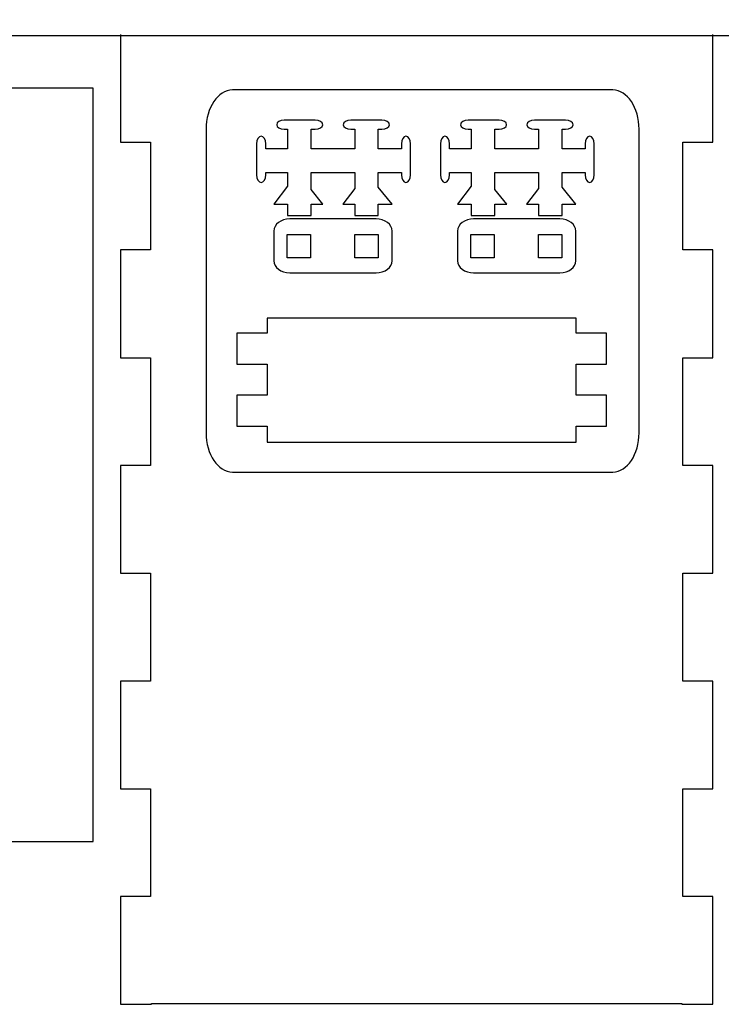
# Model space of a CAD drawing. Extents: x -396 to 154, y -234 to 234.
# Drawn here: x -122 to -31, y -143 to -16 of the extents above; entities that cross this region are included whole.
import ezdxf

# ---------------------------------------------------------------- set-up
doc = ezdxf.new("R2010")
doc.units = 0
doc.layers.add('EBENE_1', color=7, linetype='CONTINUOUS')

msp = doc.modelspace()

# ---------------------------------------------------------------- linework, layer by layer
at = {"layer": 'EBENE_1'}
for points, knots in [([(-127.9655, -17.6216), (-127.9655, -17.6216), (-127.9655, -13.6627), (-127.9655, -13.6627), (-127.9655, -13.6627), (-127.9655, -13.6627), (-114.78, -13.6627), (-114.78, -13.6627), (-114.78, -13.6627), (-114.78, -13.6627), (-114.78, 13.9757), (-114.78, 13.9757), (-114.78, 13.9757), (-114.78, 13.9757), (-127.9911, 13.9757), (-127.9911, 13.9757), (-127.9911, 13.9757), (-127.9911, 13.9757), (-127.9911, 17.9349), (-127.9911, 17.9349), (-127.9911, 17.9349), (-127.9911, 17.9349), (-114.78, 17.9349), (-114.78, 17.9349), (-114.78, 17.9349), (-114.78, 17.9349), (-114.78, 38.3467), (-114.78, 38.3467), (-114.78, 38.3467), (-114.78, 38.3467), (-117.2563, 41.1802), (-117.2563, 41.1802), (-117.2563, 41.1802), (-117.2563, 41.1802), (-114.78, 41.1802), (-114.78, 41.1802), (-114.78, 41.1802), (-114.78, 41.1802), (-114.78, 45.0559), (-114.78, 45.0559), (-114.78, 45.0559), (-114.78, 45.0559), (-111.193, 45.0559), (-111.193, 45.0559), (-111.193, 45.0559), (-111.193, 45.0559), (-111.193, 41.1802), (-111.193, 41.1802), (-111.193, 41.1802), (-111.193, 41.1802), (-109.1062, 41.1802), (-109.1062, 41.1802), (-109.1062, 41.1802), (-109.1062, 41.1802), (-111.193, 38.5651), (-111.193, 38.5651), (-111.193, 38.5651), (-111.193, 38.5651), (-111.193, 17.9349), (-111.193, 17.9349), (-111.193, 17.9349), (-97.8658, 17.9349), (-84.5401, 17.9349), (-71.2124, 17.9349), (-71.2124, 17.9349), (-71.2124, 17.9349), (-71.2124, 38.4232), (-71.2124, 38.4232), (-71.2124, 38.4232), (-71.2124, 38.4232), (-73.6219, 41.1802), (-73.6219, 41.1802), (-73.6219, 41.1802), (-73.6219, 41.1802), (-71.2124, 41.1802), (-71.2124, 41.1802), (-71.2124, 41.1802), (-71.2124, 41.1802), (-71.2124, 45.0559), (-71.2124, 45.0559), (-71.2124, 45.0559), (-71.2124, 45.0559), (-67.6254, 45.0559), (-67.6254, 45.0559), (-67.6254, 45.0559), (-67.6254, 45.0559), (-67.6254, 41.1802), (-67.6254, 41.1802), (-67.6254, 41.1802), (-67.6254, 41.1802), (-65.472, 41.1802), (-65.472, 41.1802), (-65.472, 41.1802), (-65.472, 41.1802), (-67.6254, 38.4813), (-67.6254, 38.4813), (-67.6254, 38.4813), (-67.6254, 38.4813), (-67.6254, 17.9349), (-67.6254, 17.9349), (-67.6254, 17.9349), (-67.6254, 17.9349), (-27.6451, 17.9349), (-27.6451, 17.9349), (-27.6451, 17.9349), (-27.6451, 17.9349), (-27.6451, 38.4159), (-27.6451, 38.4159), (-27.6451, 38.4159), (-27.6451, 38.4159), (-30.0608, 41.1802), (-30.0608, 41.1802), (-30.0608, 41.1802), (-30.0608, 41.1802), (-27.6451, 41.1802), (-27.6451, 41.1802), (-27.6451, 41.1802), (-27.6451, 41.1802), (-27.6451, 45.0559), (-27.6451, 45.0559), (-27.6451, 45.0559), (-27.6451, 45.0559), (-24.0578, 45.0559), (-24.0578, 45.0559), (-24.0578, 45.0559), (-24.0578, 45.0559), (-24.0578, 41.1802), (-24.0578, 41.1802), (-24.0578, 41.1802), (-24.0578, 41.1802), (-21.9107, 41.1802), (-21.9107, 41.1802), (-21.9107, 41.1802), (-21.9107, 41.1802), (-24.0578, 38.4892), (-24.0578, 38.4892), (-24.0578, 38.4892), (-24.0578, 38.4892), (-24.0578, 17.9349), (-24.0578, 17.9349), (-24.0578, 17.9349), (-24.0578, 17.9349), (15.9227, 17.9349), (15.9227, 17.9349), (15.9227, 17.9349), (15.9227, 17.9349), (15.9227, 38.4925), (15.9227, 38.4925), (15.9227, 38.4925), (15.9227, 38.4925), (13.5736, 41.1802), (13.5736, 41.1802), (13.5736, 41.1802), (13.5736, 41.1802), (15.9227, 41.1802), (15.9227, 41.1802), (15.9227, 41.1802), (15.9227, 41.1802), (15.9227, 45.0559), (15.9227, 45.0559), (15.9227, 45.0559), (15.9227, 45.0559), (19.5096, 45.0559), (19.5096, 45.0559), (19.5096, 45.0559), (19.5096, 45.0559), (19.5096, 41.1802), (19.5096, 41.1802), (19.5096, 41.1802), (19.5096, 41.1802), (21.7237, 41.1802), (21.7237, 41.1802), (21.7237, 41.1802), (21.7237, 41.1802), (19.5096, 38.4054), (19.5096, 38.4054), (19.5096, 38.4054), (19.5096, 38.4054), (19.5096, 17.9349), (19.5096, 17.9349), (19.5096, 17.9349), (19.5096, 17.9349), (46.6571, 17.9349), (46.6571, 17.9349), (46.6571, 17.9349), (46.6571, 17.9349), (46.6571, 17.9347), (46.6571, 17.9347), (46.6571, 17.9347), (46.6571, 17.9347), (59.4902, 17.9347), (59.4902, 17.9347), (59.4902, 17.9347), (59.4902, 17.9347), (59.4902, 38.4923), (59.4902, 38.4923), (59.4902, 38.4923), (59.4902, 38.4923), (57.1412, 41.18), (57.1412, 41.18), (57.1412, 41.18), (57.1412, 41.18), (59.4902, 41.18), (59.4902, 41.18), (59.4902, 41.18), (59.4902, 41.18), (59.4902, 45.0557), (59.4902, 45.0557), (59.4902, 45.0557), (59.4902, 45.0557), (63.0773, 45.0557), (63.0773, 45.0557), (63.0773, 45.0557), (63.0773, 45.0557), (63.0773, 41.18), (63.0773, 41.18), (63.0773, 41.18), (63.0773, 41.18), (65.2913, 41.18), (65.2913, 41.18), (65.2913, 41.18), (65.2913, 41.18), (63.0773, 38.4052), (63.0773, 38.4052), (63.0773, 38.4052), (63.0773, 38.4052), (63.0773, 17.9347), (63.0773, 17.9347), (63.0773, 17.9347), (63.0773, 17.9347), (83.8244, 17.9347), (83.8244, 17.9347), (83.8244, 17.9347), (83.8244, 17.9347), (83.8244, 13.9755), (83.8244, 13.9755), (83.8244, 13.9755), (83.8244, 13.9755), (63.0773, 13.9755), (63.0773, 13.9755), (63.0773, 13.9755), (63.0773, 13.9755), (63.0773, -13.6628), (63.0773, -13.6628), (63.0773, -13.6628), (63.0773, -13.6628), (83.8244, -13.6628), (83.8244, -13.6628), (83.8244, -13.6628), (83.8244, -13.6628), (83.8244, -17.6218), (83.8244, -17.6218), (83.8244, -17.6218), (83.8244, -17.6218), (44.437, -17.6218), (44.437, -17.6218), (44.437, -17.6218), (44.437, -17.6218), (44.437, -17.6216), (44.437, -17.6216), (44.437, -17.6216), (-23.4194, -17.6216), (-60.1096, -17.6216), (-127.9655, -17.6216)], [0, 0, 0, 0, 0.01515152, 0.01515152, 0.01515152, 0.01515152, 0.03030303, 0.03030303, 0.03030303, 0.03030303, 0.04545455, 0.04545455, 0.04545455, 0.04545455, 0.06060606, 0.06060606, 0.06060606, 0.06060606, 0.07575758, 0.07575758, 0.07575758, 0.07575758, 0.09090909, 0.09090909, 0.09090909, 0.09090909, 0.10606061, 0.10606061, 0.10606061, 0.10606061, 0.12121212, 0.12121212, 0.12121212, 0.12121212, 0.13636364, 0.13636364, 0.13636364, 0.13636364, 0.15151515, 0.15151515, 0.15151515, 0.15151515, 0.16666667, 0.16666667, 0.16666667, 0.16666667, 0.18181818, 0.18181818, 0.18181818, 0.18181818, 0.1969697, 0.1969697, 0.1969697, 0.1969697, 0.21212121, 0.21212121, 0.21212121, 0.21212121, 0.22727273, 0.22727273, 0.22727273, 0.22727273, 0.24242424, 0.24242424, 0.24242424, 0.24242424, 0.25757576, 0.25757576, 0.25757576, 0.25757576, 0.27272727, 0.27272727, 0.27272727, 0.27272727, 0.28787879, 0.28787879, 0.28787879, 0.28787879, 0.3030303, 0.3030303, 0.3030303, 0.3030303, 0.31818182, 0.31818182, 0.31818182, 0.31818182, 0.33333333, 0.33333333, 0.33333333, 0.33333333, 0.34848485, 0.34848485, 0.34848485, 0.34848485, 0.36363636, 0.36363636, 0.36363636, 0.36363636, 0.37878788, 0.37878788, 0.37878788, 0.37878788, 0.39393939, 0.39393939, 0.39393939, 0.39393939, 0.40909091, 0.40909091, 0.40909091, 0.40909091, 0.42424242, 0.42424242, 0.42424242, 0.42424242, 0.43939394, 0.43939394, 0.43939394, 0.43939394, 0.45454545, 0.45454545, 0.45454545, 0.45454545, 0.46969697, 0.46969697, 0.46969697, 0.46969697, 0.48484848, 0.48484848, 0.48484848, 0.48484848, 0.5, 0.5, 0.5, 0.5, 0.51515152, 0.51515152, 0.51515152, 0.51515152, 0.53030303, 0.53030303, 0.53030303, 0.53030303, 0.54545455, 0.54545455, 0.54545455, 0.54545455, 0.56060606, 0.56060606, 0.56060606, 0.56060606, 0.57575758, 0.57575758, 0.57575758, 0.57575758, 0.59090909, 0.59090909, 0.59090909, 0.59090909, 0.60606061, 0.60606061, 0.60606061, 0.60606061, 0.62121212, 0.62121212, 0.62121212, 0.62121212, 0.63636364, 0.63636364, 0.63636364, 0.63636364, 0.65151515, 0.65151515, 0.65151515, 0.65151515, 0.66666667, 0.66666667, 0.66666667, 0.66666667, 0.68181818, 0.68181818, 0.68181818, 0.68181818, 0.6969697, 0.6969697, 0.6969697, 0.6969697, 0.71212121, 0.71212121, 0.71212121, 0.71212121, 0.72727273, 0.72727273, 0.72727273, 0.72727273, 0.74242424, 0.74242424, 0.74242424, 0.74242424, 0.75757576, 0.75757576, 0.75757576, 0.75757576, 0.77272727, 0.77272727, 0.77272727, 0.77272727, 0.78787879, 0.78787879, 0.78787879, 0.78787879, 0.8030303, 0.8030303, 0.8030303, 0.8030303, 0.81818182, 0.81818182, 0.81818182, 0.81818182, 0.83333333, 0.83333333, 0.83333333, 0.83333333, 0.84848485, 0.84848485, 0.84848485, 0.84848485, 0.86363636, 0.86363636, 0.86363636, 0.86363636, 0.87878788, 0.87878788, 0.87878788, 0.87878788, 0.89393939, 0.89393939, 0.89393939, 0.89393939, 0.90909091, 0.90909091, 0.90909091, 0.90909091, 0.92424242, 0.92424242, 0.92424242, 0.92424242, 0.93939394, 0.93939394, 0.93939394, 0.93939394, 0.95454545, 0.95454545, 0.95454545, 0.95454545, 0.96969697, 0.96969697, 0.96969697, 0.96969697, 0.98484848, 0.98484848, 0.98484848, 0.98484848, 1, 1, 1, 1]), ([(-108.6733, -17.4842), (-108.6733, -17.4842), (-108.6733, -31.4065), (-108.6733, -31.4065), (-108.6733, -31.4065), (-108.6733, -31.4065), (-104.7952, -31.4065), (-104.7952, -31.4065), (-104.7952, -31.4065), (-104.7952, -31.4065), (-104.7952, -45.3287), (-104.7952, -45.3287), (-104.7952, -45.3287), (-104.7952, -45.3287), (-108.6733, -45.3287), (-108.6733, -45.3287), (-108.6733, -45.3287), (-108.6733, -45.3287), (-108.6733, -59.251), (-108.6733, -59.251), (-108.6733, -59.251), (-108.6733, -59.251), (-104.7952, -59.251), (-104.7952, -59.251), (-104.7952, -59.251), (-104.7952, -59.251), (-104.7952, -73.1732), (-104.7952, -73.1732), (-104.7952, -73.1732), (-104.7952, -73.1732), (-108.6733, -73.1732), (-108.6733, -73.1732), (-108.6733, -73.1732), (-108.6733, -73.1732), (-108.6733, -87.0955), (-108.6733, -87.0955), (-108.6733, -87.0955), (-108.6733, -87.0955), (-104.7952, -87.0955), (-104.7952, -87.0955), (-104.7952, -87.0955), (-104.7952, -87.0955), (-104.7952, -101.0177), (-104.7952, -101.0177), (-104.7952, -101.0177), (-104.7952, -101.0177), (-108.6733, -101.0177), (-108.6733, -101.0177), (-108.6733, -101.0177), (-108.6733, -101.0177), (-108.6733, -114.94), (-108.6733, -114.94), (-108.6733, -114.94), (-108.6733, -114.94), (-104.7952, -114.94), (-104.7952, -114.94), (-104.7952, -114.94), (-104.7952, -114.94), (-104.7952, -128.8622), (-104.7952, -128.8622), (-104.7952, -128.8622), (-104.7952, -128.8622), (-108.6733, -128.8622), (-108.6733, -128.8622), (-108.6733, -128.8622), (-108.6733, -128.8622), (-108.6733, -142.7845), (-108.6733, -142.7845), (-108.6733, -142.7845), (-108.6733, -142.7845), (-104.6733, -142.7845), (-104.6733, -142.7845), (-104.6733, -142.7845), (-104.6733, -142.7845), (-104.6733, -142.679), (-104.6733, -142.679), (-104.6733, -142.679), (-104.6733, -142.679), (-36.1708, -142.679), (-36.1708, -142.679), (-36.1708, -142.679), (-36.1708, -142.679), (-36.1708, -142.7845), (-36.1708, -142.7845), (-36.1708, -142.7845), (-36.1708, -142.7845), (-32.1708, -142.7845), (-32.1708, -142.7845), (-32.1708, -142.7845), (-32.1708, -142.7845), (-32.1708, -128.8622), (-32.1708, -128.8622), (-32.1708, -128.8622), (-32.1708, -128.8622), (-36.0562, -128.8622), (-36.0562, -128.8622), (-36.0562, -128.8622), (-36.0562, -128.8622), (-36.0562, -114.94), (-36.0562, -114.94), (-36.0562, -114.94), (-36.0562, -114.94), (-32.1708, -114.94), (-32.1708, -114.94), (-32.1708, -114.94), (-32.1708, -114.94), (-32.1708, -101.0177), (-32.1708, -101.0177), (-32.1708, -101.0177), (-32.1708, -101.0177), (-36.0562, -101.0177), (-36.0562, -101.0177), (-36.0562, -101.0177), (-36.0562, -101.0177), (-36.0562, -87.0955), (-36.0562, -87.0955), (-36.0562, -87.0955), (-36.0562, -87.0955), (-32.1708, -87.0955), (-32.1708, -87.0955), (-32.1708, -87.0955), (-32.1708, -87.0955), (-32.1708, -73.1732), (-32.1708, -73.1732), (-32.1708, -73.1732), (-32.1708, -73.1732), (-36.0562, -73.1732), (-36.0562, -73.1732), (-36.0562, -73.1732), (-36.0562, -73.1732), (-36.0562, -59.251), (-36.0562, -59.251), (-36.0562, -59.251), (-36.0562, -59.251), (-32.1708, -59.251), (-32.1708, -59.251), (-32.1708, -59.251), (-32.1708, -59.251), (-32.1708, -45.3287), (-32.1708, -45.3287), (-32.1708, -45.3287), (-32.1708, -45.3287), (-36.0562, -45.3287), (-36.0562, -45.3287), (-36.0562, -45.3287), (-36.0562, -45.3287), (-36.0562, -31.4065), (-36.0562, -31.4065), (-36.0562, -31.4065), (-36.0562, -31.4065), (-32.1708, -31.4065), (-32.1708, -31.4065), (-32.1708, -31.4065), (-32.1708, -31.4065), (-32.1708, -17.4842), (-32.1708, -17.4842)], [0, 0, 0, 0, 0.02564103, 0.02564103, 0.02564103, 0.02564103, 0.05128205, 0.05128205, 0.05128205, 0.05128205, 0.07692308, 0.07692308, 0.07692308, 0.07692308, 0.1025641, 0.1025641, 0.1025641, 0.1025641, 0.12820513, 0.12820513, 0.12820513, 0.12820513, 0.15384615, 0.15384615, 0.15384615, 0.15384615, 0.17948718, 0.17948718, 0.17948718, 0.17948718, 0.20512821, 0.20512821, 0.20512821, 0.20512821, 0.23076923, 0.23076923, 0.23076923, 0.23076923, 0.25641026, 0.25641026, 0.25641026, 0.25641026, 0.28205128, 0.28205128, 0.28205128, 0.28205128, 0.30769231, 0.30769231, 0.30769231, 0.30769231, 0.33333333, 0.33333333, 0.33333333, 0.33333333, 0.35897436, 0.35897436, 0.35897436, 0.35897436, 0.38461538, 0.38461538, 0.38461538, 0.38461538, 0.41025641, 0.41025641, 0.41025641, 0.41025641, 0.43589744, 0.43589744, 0.43589744, 0.43589744, 0.46153846, 0.46153846, 0.46153846, 0.46153846, 0.48717949, 0.48717949, 0.48717949, 0.48717949, 0.51282051, 0.51282051, 0.51282051, 0.51282051, 0.53846154, 0.53846154, 0.53846154, 0.53846154, 0.56410256, 0.56410256, 0.56410256, 0.56410256, 0.58974359, 0.58974359, 0.58974359, 0.58974359, 0.61538462, 0.61538462, 0.61538462, 0.61538462, 0.64102564, 0.64102564, 0.64102564, 0.64102564, 0.66666667, 0.66666667, 0.66666667, 0.66666667, 0.69230769, 0.69230769, 0.69230769, 0.69230769, 0.71794872, 0.71794872, 0.71794872, 0.71794872, 0.74358974, 0.74358974, 0.74358974, 0.74358974, 0.76923077, 0.76923077, 0.76923077, 0.76923077, 0.79487179, 0.79487179, 0.79487179, 0.79487179, 0.82051282, 0.82051282, 0.82051282, 0.82051282, 0.84615385, 0.84615385, 0.84615385, 0.84615385, 0.87179487, 0.87179487, 0.87179487, 0.87179487, 0.8974359, 0.8974359, 0.8974359, 0.8974359, 0.92307692, 0.92307692, 0.92307692, 0.92307692, 0.94871795, 0.94871795, 0.94871795, 0.94871795, 0.97435897, 0.97435897, 0.97435897, 0.97435897, 1, 1, 1, 1]), ([(-112.1965, -121.7575), (-112.1965, -121.7575), (-222.3729, -121.7576), (-222.3729, -121.7576), (-222.3729, -121.7576), (-222.3729, -121.7576), (-222.3733, -24.4409), (-222.3733, -24.4409), (-222.3733, -24.4409), (-222.3733, -24.4409), (-112.1965, -24.4409), (-112.1965, -24.4409), (-112.1965, -24.4409), (-112.1965, -24.4409), (-112.1965, -121.7575), (-112.1965, -121.7575)], [0, 0, 0, 0, 0.25, 0.25, 0.25, 0.25, 0.5, 0.5, 0.5, 0.5, 0.75, 0.75, 0.75, 0.75, 1, 1, 1, 1]), ([(-94.2145, -24.6553), (-94.2145, -24.6553), (-45.1074, -24.6553), (-45.1074, -24.6553), (-45.1074, -24.6553), (-43.2363, -24.6553), (-41.7045, -26.9418), (-41.7045, -29.7365), (-41.7045, -29.7365), (-41.7045, -29.7365), (-41.7045, -68.9354), (-41.7045, -68.9354), (-41.7045, -68.9354), (-41.7045, -71.7305), (-43.2363, -74.0169), (-45.1074, -74.0169), (-45.1074, -74.0169), (-45.1074, -74.0169), (-94.2145, -74.0169), (-94.2145, -74.0169), (-94.2145, -74.0169), (-96.0856, -74.0169), (-97.6174, -71.7305), (-97.6174, -68.9354), (-97.6174, -68.9354), (-97.6174, -68.9354), (-97.6174, -29.7365), (-97.6174, -29.7365), (-97.6174, -29.7365), (-97.6174, -26.9418), (-96.0856, -24.6553), (-94.2145, -24.6553)], [0, 0, 0, 0, 0.125, 0.125, 0.125, 0.125, 0.25, 0.25, 0.25, 0.25, 0.375, 0.375, 0.375, 0.375, 0.5, 0.5, 0.5, 0.5, 0.625, 0.625, 0.625, 0.625, 0.75, 0.75, 0.75, 0.75, 0.875, 0.875, 0.875, 0.875, 1, 1, 1, 1]), ([(-89.9141, -32.2728), (-89.9141, -32.2728), (-87.1032, -32.2728), (-87.1032, -32.2728), (-87.1032, -32.2728), (-87.1032, -32.2728), (-87.1032, -29.7306), (-87.1032, -29.7306), (-87.1032, -29.7306), (-87.1032, -29.7306), (-87.5228, -29.7306), (-87.5228, -29.7306), (-87.5228, -29.7306), (-88.0627, -29.7306), (-88.5044, -29.4657), (-88.5044, -29.1417), (-88.5044, -29.1417), (-88.5044, -29.1417), (-88.5044, -29.1417), (-88.5044, -29.1417), (-88.5044, -29.1417), (-88.5044, -28.8177), (-88.0627, -28.5527), (-87.5228, -28.5527), (-87.5228, -28.5527), (-87.5228, -28.5527), (-83.5253, -28.5527), (-83.5253, -28.5527), (-83.5253, -28.5527), (-82.9854, -28.5527), (-82.5437, -28.8177), (-82.5437, -29.1417), (-82.5437, -29.1417), (-82.5437, -29.1417), (-82.5437, -29.1417), (-82.5437, -29.1417), (-82.5437, -29.1417), (-82.5437, -29.4657), (-82.9854, -29.7306), (-83.5253, -29.7306), (-83.5253, -29.7306), (-83.5253, -29.7306), (-84.0686, -29.7306), (-84.0686, -29.7306), (-84.0686, -29.7306), (-84.0686, -29.7306), (-84.0686, -32.2727), (-84.0686, -32.2727), (-84.0686, -32.2727), (-84.0686, -32.2727), (-78.417, -32.2727), (-78.417, -32.2727), (-78.417, -32.2727), (-78.417, -32.2727), (-78.4171, -29.7306), (-78.4171, -29.7306), (-78.4171, -29.7306), (-78.4171, -29.7306), (-78.9297, -29.7306), (-78.9297, -29.7306), (-78.9297, -29.7306), (-79.4696, -29.7306), (-79.9113, -29.4657), (-79.9113, -29.1417), (-79.9113, -29.1417), (-79.9113, -29.1417), (-79.9113, -29.1417), (-79.9113, -29.1417), (-79.9113, -29.1417), (-79.9113, -28.8177), (-79.4696, -28.5527), (-78.9297, -28.5527), (-78.9297, -28.5527), (-78.9297, -28.5527), (-74.9321, -28.5527), (-74.9321, -28.5527), (-74.9321, -28.5527), (-74.3923, -28.5527), (-73.9506, -28.8177), (-73.9506, -29.1417), (-73.9506, -29.1417), (-73.9506, -29.1417), (-73.9506, -29.1417), (-73.9506, -29.1417), (-73.9506, -29.1417), (-73.9506, -29.4657), (-74.3923, -29.7306), (-74.9321, -29.7306), (-74.9321, -29.7306), (-74.9321, -29.7306), (-75.3825, -29.7306), (-75.3825, -29.7306), (-75.3825, -29.7306), (-75.3825, -29.7306), (-75.3825, -32.2726), (-75.3825, -32.2726), (-75.3825, -32.2726), (-75.3825, -32.2726), (-72.3981, -32.2726), (-72.3981, -32.2726), (-72.3981, -32.2726), (-72.3981, -32.2726), (-72.3981, -31.6091), (-72.3981, -31.6091), (-72.3981, -31.6091), (-72.3981, -31.0692), (-72.1332, -30.6275), (-71.8092, -30.6275), (-71.8092, -30.6275), (-71.8092, -30.6275), (-71.8092, -30.6275), (-71.8092, -30.6275), (-71.8092, -30.6275), (-71.4852, -30.6275), (-71.2203, -31.0692), (-71.2203, -31.6091), (-71.2203, -31.6091), (-71.2203, -31.6091), (-71.2203, -35.6066), (-71.2203, -35.6066), (-71.2203, -35.6066), (-71.2203, -36.1465), (-71.4852, -36.5882), (-71.8092, -36.5882), (-71.8092, -36.5882), (-71.8092, -36.5882), (-71.8092, -36.5882), (-71.8092, -36.5882), (-71.8092, -36.5882), (-72.1332, -36.5882), (-72.3981, -36.1465), (-72.3981, -35.6066), (-72.3981, -35.6066), (-72.3981, -35.6066), (-72.3981, -35.3072), (-72.3981, -35.3072), (-72.3981, -35.3072), (-72.3981, -35.3072), (-75.3825, -35.3072), (-75.3825, -35.3072), (-75.3825, -35.3072), (-75.3825, -35.3072), (-75.3825, -37.2121), (-75.3825, -37.2121), (-75.3825, -37.2121), (-75.3825, -37.2121), (-73.6129, -39.424), (-73.6129, -39.424), (-73.6129, -39.424), (-73.6129, -39.424), (-75.3825, -39.424), (-75.3825, -39.424), (-75.3825, -39.424), (-75.3825, -39.424), (-75.3825, -40.882), (-75.3825, -40.882), (-75.3825, -40.882), (-75.3825, -40.882), (-78.4169, -40.8818), (-78.4169, -40.8818), (-78.4169, -40.8818), (-78.4169, -40.8818), (-78.4169, -39.424), (-78.4169, -39.424), (-78.4169, -39.424), (-78.4169, -39.424), (-79.9548, -39.424), (-79.9548, -39.424), (-79.9548, -39.424), (-79.9548, -39.424), (-78.4169, -37.4005), (-78.4169, -37.4005), (-78.4169, -37.4005), (-78.4169, -37.4005), (-78.417, -35.3072), (-78.417, -35.3072), (-78.417, -35.3072), (-78.417, -35.3072), (-84.0686, -35.3072), (-84.0686, -35.3072), (-84.0686, -35.3072), (-84.0686, -35.3072), (-84.0686, -37.4958), (-84.0686, -37.4958), (-84.0686, -37.4958), (-84.0686, -37.4958), (-82.526, -39.424), (-82.526, -39.424), (-82.526, -39.424), (-82.526, -39.424), (-84.0686, -39.424), (-84.0686, -39.424), (-84.0686, -39.424), (-84.0686, -39.424), (-84.0686, -40.882), (-84.0686, -40.882), (-84.0686, -40.882), (-84.0686, -40.882), (-87.103, -40.8818), (-87.103, -40.8818), (-87.103, -40.8818), (-87.103, -40.8818), (-87.103, -39.424), (-87.103, -39.424), (-87.103, -39.424), (-87.103, -39.424), (-88.8679, -39.424), (-88.8679, -39.424), (-88.8679, -39.424), (-88.8679, -39.424), (-87.103, -37.1018), (-87.103, -37.1018), (-87.103, -37.1018), (-87.103, -37.1018), (-87.1031, -35.3072), (-87.1031, -35.3072), (-87.1031, -35.3072), (-87.1031, -35.3072), (-89.9141, -35.3072), (-89.9141, -35.3072), (-89.9141, -35.3072), (-89.9141, -35.3072), (-89.9141, -35.6066), (-89.9141, -35.6066), (-89.9141, -35.6066), (-89.9141, -36.1465), (-90.179, -36.5882), (-90.503, -36.5882), (-90.503, -36.5882), (-90.503, -36.5882), (-90.503, -36.5882), (-90.503, -36.5882), (-90.503, -36.5882), (-90.827, -36.5882), (-91.0919, -36.1465), (-91.0919, -35.6066), (-91.0919, -35.6066), (-91.0919, -35.6066), (-91.0919, -31.6091), (-91.0919, -31.6091), (-91.0919, -31.6091), (-91.0919, -31.0692), (-90.827, -30.6275), (-90.503, -30.6275), (-90.503, -30.6275), (-90.503, -30.6275), (-90.503, -30.6275), (-90.503, -30.6275), (-90.503, -30.6275), (-90.179, -30.6275), (-89.9141, -31.0692), (-89.9141, -31.6091), (-89.9141, -31.6091), (-89.9141, -31.6091), (-89.9141, -32.2728), (-89.9141, -32.2728)], [0, 0, 0, 0, 0.015625, 0.015625, 0.015625, 0.015625, 0.03125, 0.03125, 0.03125, 0.03125, 0.046875, 0.046875, 0.046875, 0.046875, 0.0625, 0.0625, 0.0625, 0.0625, 0.078125, 0.078125, 0.078125, 0.078125, 0.09375, 0.09375, 0.09375, 0.09375, 0.109375, 0.109375, 0.109375, 0.109375, 0.125, 0.125, 0.125, 0.125, 0.140625, 0.140625, 0.140625, 0.140625, 0.15625, 0.15625, 0.15625, 0.15625, 0.171875, 0.171875, 0.171875, 0.171875, 0.1875, 0.1875, 0.1875, 0.1875, 0.203125, 0.203125, 0.203125, 0.203125, 0.21875, 0.21875, 0.21875, 0.21875, 0.234375, 0.234375, 0.234375, 0.234375, 0.25, 0.25, 0.25, 0.25, 0.265625, 0.265625, 0.265625, 0.265625, 0.28125, 0.28125, 0.28125, 0.28125, 0.296875, 0.296875, 0.296875, 0.296875, 0.3125, 0.3125, 0.3125, 0.3125, 0.328125, 0.328125, 0.328125, 0.328125, 0.34375, 0.34375, 0.34375, 0.34375, 0.359375, 0.359375, 0.359375, 0.359375, 0.375, 0.375, 0.375, 0.375, 0.390625, 0.390625, 0.390625, 0.390625, 0.40625, 0.40625, 0.40625, 0.40625, 0.421875, 0.421875, 0.421875, 0.421875, 0.4375, 0.4375, 0.4375, 0.4375, 0.453125, 0.453125, 0.453125, 0.453125, 0.46875, 0.46875, 0.46875, 0.46875, 0.484375, 0.484375, 0.484375, 0.484375, 0.5, 0.5, 0.5, 0.5, 0.515625, 0.515625, 0.515625, 0.515625, 0.53125, 0.53125, 0.53125, 0.53125, 0.546875, 0.546875, 0.546875, 0.546875, 0.5625, 0.5625, 0.5625, 0.5625, 0.578125, 0.578125, 0.578125, 0.578125, 0.59375, 0.59375, 0.59375, 0.59375, 0.609375, 0.609375, 0.609375, 0.609375, 0.625, 0.625, 0.625, 0.625, 0.640625, 0.640625, 0.640625, 0.640625, 0.65625, 0.65625, 0.65625, 0.65625, 0.671875, 0.671875, 0.671875, 0.671875, 0.6875, 0.6875, 0.6875, 0.6875, 0.703125, 0.703125, 0.703125, 0.703125, 0.71875, 0.71875, 0.71875, 0.71875, 0.734375, 0.734375, 0.734375, 0.734375, 0.75, 0.75, 0.75, 0.75, 0.765625, 0.765625, 0.765625, 0.765625, 0.78125, 0.78125, 0.78125, 0.78125, 0.796875, 0.796875, 0.796875, 0.796875, 0.8125, 0.8125, 0.8125, 0.8125, 0.828125, 0.828125, 0.828125, 0.828125, 0.84375, 0.84375, 0.84375, 0.84375, 0.859375, 0.859375, 0.859375, 0.859375, 0.875, 0.875, 0.875, 0.875, 0.890625, 0.890625, 0.890625, 0.890625, 0.90625, 0.90625, 0.90625, 0.90625, 0.921875, 0.921875, 0.921875, 0.921875, 0.9375, 0.9375, 0.9375, 0.9375, 0.953125, 0.953125, 0.953125, 0.953125, 0.96875, 0.96875, 0.96875, 0.96875, 0.984375, 0.984375, 0.984375, 0.984375, 1, 1, 1, 1]), ([(-66.1861, -32.2728), (-66.1861, -32.2728), (-63.3752, -32.2728), (-63.3752, -32.2728), (-63.3752, -32.2728), (-63.3752, -32.2728), (-63.3752, -29.7306), (-63.3752, -29.7306), (-63.3752, -29.7306), (-63.3752, -29.7306), (-63.7948, -29.7306), (-63.7948, -29.7306), (-63.7948, -29.7306), (-64.3347, -29.7306), (-64.7764, -29.4657), (-64.7764, -29.1417), (-64.7764, -29.1417), (-64.7764, -29.1417), (-64.7764, -29.1417), (-64.7764, -29.1417), (-64.7764, -29.1417), (-64.7764, -28.8177), (-64.3347, -28.5527), (-63.7948, -28.5527), (-63.7948, -28.5527), (-63.7948, -28.5527), (-59.7973, -28.5527), (-59.7973, -28.5527), (-59.7973, -28.5527), (-59.2574, -28.5527), (-58.8157, -28.8177), (-58.8157, -29.1417), (-58.8157, -29.1417), (-58.8157, -29.1417), (-58.8157, -29.1417), (-58.8157, -29.1417), (-58.8157, -29.1417), (-58.8157, -29.4657), (-59.2574, -29.7306), (-59.7973, -29.7306), (-59.7973, -29.7306), (-59.7973, -29.7306), (-60.3406, -29.7306), (-60.3406, -29.7306), (-60.3406, -29.7306), (-60.3406, -29.7306), (-60.3406, -32.2727), (-60.3406, -32.2727), (-60.3406, -32.2727), (-60.3406, -32.2727), (-54.689, -32.2727), (-54.689, -32.2727), (-54.689, -32.2727), (-54.689, -32.2727), (-54.6891, -29.7306), (-54.6891, -29.7306), (-54.6891, -29.7306), (-54.6891, -29.7306), (-55.2017, -29.7306), (-55.2017, -29.7306), (-55.2017, -29.7306), (-55.7416, -29.7306), (-56.1833, -29.4657), (-56.1833, -29.1417), (-56.1833, -29.1417), (-56.1833, -29.1417), (-56.1833, -29.1417), (-56.1833, -29.1417), (-56.1833, -29.1417), (-56.1833, -28.8177), (-55.7416, -28.5527), (-55.2017, -28.5527), (-55.2017, -28.5527), (-55.2017, -28.5527), (-51.2041, -28.5527), (-51.2041, -28.5527), (-51.2041, -28.5527), (-50.6643, -28.5527), (-50.2226, -28.8177), (-50.2226, -29.1417), (-50.2226, -29.1417), (-50.2226, -29.1417), (-50.2226, -29.1417), (-50.2226, -29.1417), (-50.2226, -29.1417), (-50.2226, -29.4657), (-50.6643, -29.7306), (-51.2041, -29.7306), (-51.2041, -29.7306), (-51.2041, -29.7306), (-51.6545, -29.7306), (-51.6545, -29.7306), (-51.6545, -29.7306), (-51.6545, -29.7306), (-51.6545, -32.2726), (-51.6545, -32.2726), (-51.6545, -32.2726), (-51.6545, -32.2726), (-48.6701, -32.2726), (-48.6701, -32.2726), (-48.6701, -32.2726), (-48.6701, -32.2726), (-48.6701, -31.6091), (-48.6701, -31.6091), (-48.6701, -31.6091), (-48.6701, -31.0692), (-48.4052, -30.6275), (-48.0812, -30.6275), (-48.0812, -30.6275), (-48.0812, -30.6275), (-48.0812, -30.6275), (-48.0812, -30.6275), (-48.0812, -30.6275), (-47.7572, -30.6275), (-47.4923, -31.0692), (-47.4923, -31.6091), (-47.4923, -31.6091), (-47.4923, -31.6091), (-47.4923, -35.6066), (-47.4923, -35.6066), (-47.4923, -35.6066), (-47.4923, -36.1465), (-47.7572, -36.5882), (-48.0812, -36.5882), (-48.0812, -36.5882), (-48.0812, -36.5882), (-48.0812, -36.5882), (-48.0812, -36.5882), (-48.0812, -36.5882), (-48.4052, -36.5882), (-48.6701, -36.1465), (-48.6701, -35.6066), (-48.6701, -35.6066), (-48.6701, -35.6066), (-48.6701, -35.3072), (-48.6701, -35.3072), (-48.6701, -35.3072), (-48.6701, -35.3072), (-51.6545, -35.3072), (-51.6545, -35.3072), (-51.6545, -35.3072), (-51.6545, -35.3072), (-51.6545, -37.2121), (-51.6545, -37.2121), (-51.6545, -37.2121), (-51.6545, -37.2121), (-49.8849, -39.424), (-49.8849, -39.424), (-49.8849, -39.424), (-49.8849, -39.424), (-51.6545, -39.424), (-51.6545, -39.424), (-51.6545, -39.424), (-51.6545, -39.424), (-51.6545, -40.882), (-51.6545, -40.882), (-51.6545, -40.882), (-51.6545, -40.882), (-54.6889, -40.8818), (-54.6889, -40.8818), (-54.6889, -40.8818), (-54.6889, -40.8818), (-54.6889, -39.424), (-54.6889, -39.424), (-54.6889, -39.424), (-54.6889, -39.424), (-56.2268, -39.424), (-56.2268, -39.424), (-56.2268, -39.424), (-56.2268, -39.424), (-54.6889, -37.4005), (-54.6889, -37.4005), (-54.6889, -37.4005), (-54.6889, -37.4005), (-54.689, -35.3072), (-54.689, -35.3072), (-54.689, -35.3072), (-54.689, -35.3072), (-60.3406, -35.3072), (-60.3406, -35.3072), (-60.3406, -35.3072), (-60.3406, -35.3072), (-60.3406, -37.4958), (-60.3406, -37.4958), (-60.3406, -37.4958), (-60.3406, -37.4958), (-58.798, -39.424), (-58.798, -39.424), (-58.798, -39.424), (-58.798, -39.424), (-60.3406, -39.424), (-60.3406, -39.424), (-60.3406, -39.424), (-60.3406, -39.424), (-60.3406, -40.882), (-60.3406, -40.882), (-60.3406, -40.882), (-60.3406, -40.882), (-63.375, -40.8818), (-63.375, -40.8818), (-63.375, -40.8818), (-63.375, -40.8818), (-63.375, -39.424), (-63.375, -39.424), (-63.375, -39.424), (-63.375, -39.424), (-65.1399, -39.424), (-65.1399, -39.424), (-65.1399, -39.424), (-65.1399, -39.424), (-63.375, -37.1018), (-63.375, -37.1018), (-63.375, -37.1018), (-63.375, -37.1018), (-63.3751, -35.3072), (-63.3751, -35.3072), (-63.3751, -35.3072), (-63.3751, -35.3072), (-66.1861, -35.3072), (-66.1861, -35.3072), (-66.1861, -35.3072), (-66.1861, -35.3072), (-66.1861, -35.6066), (-66.1861, -35.6066), (-66.1861, -35.6066), (-66.1861, -36.1465), (-66.451, -36.5882), (-66.775, -36.5882), (-66.775, -36.5882), (-66.775, -36.5882), (-66.775, -36.5882), (-66.775, -36.5882), (-66.775, -36.5882), (-67.099, -36.5882), (-67.3639, -36.1465), (-67.3639, -35.6066), (-67.3639, -35.6066), (-67.3639, -35.6066), (-67.3639, -31.6091), (-67.3639, -31.6091), (-67.3639, -31.6091), (-67.3639, -31.0692), (-67.099, -30.6275), (-66.775, -30.6275), (-66.775, -30.6275), (-66.775, -30.6275), (-66.775, -30.6275), (-66.775, -30.6275), (-66.775, -30.6275), (-66.451, -30.6275), (-66.1861, -31.0692), (-66.1861, -31.6091), (-66.1861, -31.6091), (-66.1861, -31.6091), (-66.1861, -32.2728), (-66.1861, -32.2728)], [0, 0, 0, 0, 0.015625, 0.015625, 0.015625, 0.015625, 0.03125, 0.03125, 0.03125, 0.03125, 0.046875, 0.046875, 0.046875, 0.046875, 0.0625, 0.0625, 0.0625, 0.0625, 0.078125, 0.078125, 0.078125, 0.078125, 0.09375, 0.09375, 0.09375, 0.09375, 0.109375, 0.109375, 0.109375, 0.109375, 0.125, 0.125, 0.125, 0.125, 0.140625, 0.140625, 0.140625, 0.140625, 0.15625, 0.15625, 0.15625, 0.15625, 0.171875, 0.171875, 0.171875, 0.171875, 0.1875, 0.1875, 0.1875, 0.1875, 0.203125, 0.203125, 0.203125, 0.203125, 0.21875, 0.21875, 0.21875, 0.21875, 0.234375, 0.234375, 0.234375, 0.234375, 0.25, 0.25, 0.25, 0.25, 0.265625, 0.265625, 0.265625, 0.265625, 0.28125, 0.28125, 0.28125, 0.28125, 0.296875, 0.296875, 0.296875, 0.296875, 0.3125, 0.3125, 0.3125, 0.3125, 0.328125, 0.328125, 0.328125, 0.328125, 0.34375, 0.34375, 0.34375, 0.34375, 0.359375, 0.359375, 0.359375, 0.359375, 0.375, 0.375, 0.375, 0.375, 0.390625, 0.390625, 0.390625, 0.390625, 0.40625, 0.40625, 0.40625, 0.40625, 0.421875, 0.421875, 0.421875, 0.421875, 0.4375, 0.4375, 0.4375, 0.4375, 0.453125, 0.453125, 0.453125, 0.453125, 0.46875, 0.46875, 0.46875, 0.46875, 0.484375, 0.484375, 0.484375, 0.484375, 0.5, 0.5, 0.5, 0.5, 0.515625, 0.515625, 0.515625, 0.515625, 0.53125, 0.53125, 0.53125, 0.53125, 0.546875, 0.546875, 0.546875, 0.546875, 0.5625, 0.5625, 0.5625, 0.5625, 0.578125, 0.578125, 0.578125, 0.578125, 0.59375, 0.59375, 0.59375, 0.59375, 0.609375, 0.609375, 0.609375, 0.609375, 0.625, 0.625, 0.625, 0.625, 0.640625, 0.640625, 0.640625, 0.640625, 0.65625, 0.65625, 0.65625, 0.65625, 0.671875, 0.671875, 0.671875, 0.671875, 0.6875, 0.6875, 0.6875, 0.6875, 0.703125, 0.703125, 0.703125, 0.703125, 0.71875, 0.71875, 0.71875, 0.71875, 0.734375, 0.734375, 0.734375, 0.734375, 0.75, 0.75, 0.75, 0.75, 0.765625, 0.765625, 0.765625, 0.765625, 0.78125, 0.78125, 0.78125, 0.78125, 0.796875, 0.796875, 0.796875, 0.796875, 0.8125, 0.8125, 0.8125, 0.8125, 0.828125, 0.828125, 0.828125, 0.828125, 0.84375, 0.84375, 0.84375, 0.84375, 0.859375, 0.859375, 0.859375, 0.859375, 0.875, 0.875, 0.875, 0.875, 0.890625, 0.890625, 0.890625, 0.890625, 0.90625, 0.90625, 0.90625, 0.90625, 0.921875, 0.921875, 0.921875, 0.921875, 0.9375, 0.9375, 0.9375, 0.9375, 0.953125, 0.953125, 0.953125, 0.953125, 0.96875, 0.96875, 0.96875, 0.96875, 0.984375, 0.984375, 0.984375, 0.984375, 1, 1, 1, 1]), ([(-75.6694, -48.2786), (-75.6694, -48.2786), (-86.809, -48.2786), (-86.809, -48.2786), (-86.809, -48.2786), (-87.9479, -48.2786), (-88.8798, -47.5788), (-88.8798, -46.7234), (-88.8798, -46.7234), (-88.8798, -46.7234), (-88.8798, -42.8763), (-88.8798, -42.8763), (-88.8798, -42.8763), (-88.8798, -42.021), (-87.9479, -41.3211), (-86.809, -41.3211), (-86.809, -41.3211), (-86.809, -41.3211), (-75.6694, -41.3211), (-75.6694, -41.3211), (-75.6694, -41.3211), (-74.5304, -41.3211), (-73.5985, -42.021), (-73.5985, -42.8763), (-73.5985, -42.8763), (-73.5985, -42.8763), (-73.5985, -46.7234), (-73.5985, -46.7234), (-73.5985, -46.7234), (-73.5985, -47.5788), (-74.5304, -48.2786), (-75.6694, -48.2786)], [0, 0, 0, 0, 0.125, 0.125, 0.125, 0.125, 0.25, 0.25, 0.25, 0.25, 0.375, 0.375, 0.375, 0.375, 0.5, 0.5, 0.5, 0.5, 0.625, 0.625, 0.625, 0.625, 0.75, 0.75, 0.75, 0.75, 0.875, 0.875, 0.875, 0.875, 1, 1, 1, 1]), ([(-51.9414, -48.2786), (-51.9414, -48.2786), (-63.081, -48.2786), (-63.081, -48.2786), (-63.081, -48.2786), (-64.2199, -48.2786), (-65.1518, -47.5788), (-65.1518, -46.7234), (-65.1518, -46.7234), (-65.1518, -46.7234), (-65.1518, -42.8763), (-65.1518, -42.8763), (-65.1518, -42.8763), (-65.1518, -42.021), (-64.2199, -41.3211), (-63.081, -41.3211), (-63.081, -41.3211), (-63.081, -41.3211), (-51.9414, -41.3211), (-51.9414, -41.3211), (-51.9414, -41.3211), (-50.8024, -41.3211), (-49.8705, -42.021), (-49.8705, -42.8763), (-49.8705, -42.8763), (-49.8705, -42.8763), (-49.8705, -46.7234), (-49.8705, -46.7234), (-49.8705, -46.7234), (-49.8705, -47.5788), (-50.8024, -48.2786), (-51.9414, -48.2786)], [0, 0, 0, 0, 0.125, 0.125, 0.125, 0.125, 0.25, 0.25, 0.25, 0.25, 0.375, 0.375, 0.375, 0.375, 0.5, 0.5, 0.5, 0.5, 0.625, 0.625, 0.625, 0.625, 0.75, 0.75, 0.75, 0.75, 0.875, 0.875, 0.875, 0.875, 1, 1, 1, 1]), ([(-87.1646, -46.3593), (-87.1646, -46.3593), (-84.153, -46.3593), (-84.153, -46.3593), (-84.153, -46.3593), (-84.153, -46.3593), (-84.153, -43.3345), (-84.153, -43.3345), (-84.153, -43.3345), (-84.153, -43.3345), (-87.1646, -43.3345), (-87.1646, -43.3345), (-87.1646, -43.3345), (-87.1646, -43.3345), (-87.1646, -46.3593), (-87.1646, -46.3593)], [0, 0, 0, 0, 0.25, 0.25, 0.25, 0.25, 0.5, 0.5, 0.5, 0.5, 0.75, 0.75, 0.75, 0.75, 1, 1, 1, 1]), ([(-78.4165, -46.3593), (-78.4165, -46.3593), (-75.4049, -46.3593), (-75.4049, -46.3593), (-75.4049, -46.3593), (-75.4049, -46.3593), (-75.4049, -43.3345), (-75.4049, -43.3345), (-75.4049, -43.3345), (-75.4049, -43.3345), (-78.4165, -43.3345), (-78.4165, -43.3345), (-78.4165, -43.3345), (-78.4165, -43.3345), (-78.4165, -46.3593), (-78.4165, -46.3593)], [0, 0, 0, 0, 0.25, 0.25, 0.25, 0.25, 0.5, 0.5, 0.5, 0.5, 0.75, 0.75, 0.75, 0.75, 1, 1, 1, 1]), ([(-63.4366, -46.3593), (-63.4366, -46.3593), (-60.425, -46.3593), (-60.425, -46.3593), (-60.425, -46.3593), (-60.425, -46.3593), (-60.425, -43.3345), (-60.425, -43.3345), (-60.425, -43.3345), (-60.425, -43.3345), (-63.4366, -43.3345), (-63.4366, -43.3345), (-63.4366, -43.3345), (-63.4366, -43.3345), (-63.4366, -46.3593), (-63.4366, -46.3593)], [0, 0, 0, 0, 0.25, 0.25, 0.25, 0.25, 0.5, 0.5, 0.5, 0.5, 0.75, 0.75, 0.75, 0.75, 1, 1, 1, 1]), ([(-54.6885, -46.3593), (-54.6885, -46.3593), (-51.6769, -46.3593), (-51.6769, -46.3593), (-51.6769, -46.3593), (-51.6769, -46.3593), (-51.6769, -43.3345), (-51.6769, -43.3345), (-51.6769, -43.3345), (-51.6769, -43.3345), (-54.6885, -43.3345), (-54.6885, -43.3345), (-54.6885, -43.3345), (-54.6885, -43.3345), (-54.6885, -46.3593), (-54.6885, -46.3593)], [0, 0, 0, 0, 0.25, 0.25, 0.25, 0.25, 0.5, 0.5, 0.5, 0.5, 0.75, 0.75, 0.75, 0.75, 1, 1, 1, 1]), ([(-49.848, -54.1262), (-49.848, -54.1262), (-49.848, -56.0895), (-49.848, -56.0895), (-49.848, -56.0895), (-49.848, -56.0895), (-45.9306, -56.0895), (-45.9306, -56.0895), (-45.9306, -56.0895), (-45.9306, -56.0895), (-45.9306, -60.0895), (-45.9306, -60.0895), (-45.9306, -60.0895), (-45.9306, -60.0895), (-49.848, -60.0895), (-49.848, -60.0895), (-49.848, -60.0895), (-49.848, -60.0895), (-49.848, -64.0895), (-49.848, -64.0895), (-49.848, -64.0895), (-49.848, -64.0895), (-45.9306, -64.0895), (-45.9306, -64.0895), (-45.9306, -64.0895), (-45.9306, -64.0895), (-45.9306, -68.0895), (-45.9306, -68.0895), (-45.9306, -68.0895), (-45.9306, -68.0895), (-49.848, -68.0895), (-49.848, -68.0895), (-49.848, -68.0895), (-49.848, -68.0895), (-49.848, -70.1527), (-49.848, -70.1527), (-49.848, -70.1527), (-49.848, -70.1527), (-89.7117, -70.1527), (-89.7117, -70.1527), (-89.7117, -70.1527), (-89.7117, -70.1527), (-89.7117, -68.0895), (-89.7117, -68.0895), (-89.7117, -68.0895), (-89.7117, -68.0895), (-93.6401, -68.0895), (-93.6401, -68.0895), (-93.6401, -68.0895), (-93.6401, -68.0895), (-93.6401, -64.0895), (-93.6401, -64.0895), (-93.6401, -64.0895), (-93.6401, -64.0895), (-89.7117, -64.0895), (-89.7117, -64.0895), (-89.7117, -64.0895), (-89.7117, -64.0895), (-89.7117, -60.0895), (-89.7117, -60.0895), (-89.7117, -60.0895), (-89.7117, -60.0895), (-93.6401, -60.0895), (-93.6401, -60.0895), (-93.6401, -60.0895), (-93.6401, -60.0895), (-93.6401, -56.0895), (-93.6401, -56.0895), (-93.6401, -56.0895), (-93.6401, -56.0895), (-89.7117, -56.0895), (-89.7117, -56.0895), (-89.7117, -56.0895), (-89.7117, -56.0895), (-89.7117, -54.1262), (-89.7117, -54.1262), (-89.7117, -54.1262), (-89.7117, -54.1262), (-49.848, -54.1262), (-49.848, -54.1262)], [0, 0, 0, 0, 0.05, 0.05, 0.05, 0.05, 0.1, 0.1, 0.1, 0.1, 0.15, 0.15, 0.15, 0.15, 0.2, 0.2, 0.2, 0.2, 0.25, 0.25, 0.25, 0.25, 0.3, 0.3, 0.3, 0.3, 0.35, 0.35, 0.35, 0.35, 0.4, 0.4, 0.4, 0.4, 0.45, 0.45, 0.45, 0.45, 0.5, 0.5, 0.5, 0.5, 0.55, 0.55, 0.55, 0.55, 0.6, 0.6, 0.6, 0.6, 0.65, 0.65, 0.65, 0.65, 0.7, 0.7, 0.7, 0.7, 0.75, 0.75, 0.75, 0.75, 0.8, 0.8, 0.8, 0.8, 0.85, 0.85, 0.85, 0.85, 0.9, 0.9, 0.9, 0.9, 0.95, 0.95, 0.95, 0.95, 1, 1, 1, 1])]:
    msp.add_open_spline(points, degree=3, knots=knots, dxfattribs=at)

doc.saveas('drawing.dxf')
